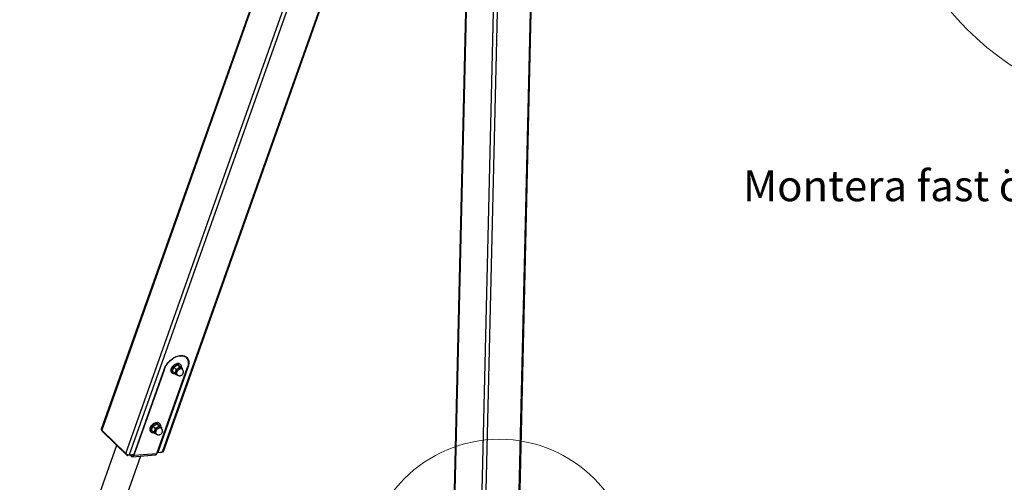
# Paper-space layout 'Sheet5' of a CAD drawing. Units: millimetres. Extents: x -4 to 420, y 5 to 303.
# Drawn here: x 27 to 139, y 138 to 191 of the extents above; entities that cross this region are included whole.
import ezdxf

# ---------------------------------------------------------------- set-up
doc = ezdxf.new("R2010")
doc.units = ezdxf.units.MM
doc.styles.add('SLDTEXTSTYLE0', font='TXT', dxfattribs={"width": 0.75})

psp = doc.layouts.new('Sheet5')

# ---------------------------------------------------------------- linework, layer by layer
at = {"color": 7, "linetype": 'Continuous', "lineweight": 25}
for p, q in [((78.54, 247.48), (75.61, 121.35)), ((78.61, 247.45), (75.68, 121.32)), ((67.9, 234.94), (35.82, 144.45)), ((42.92, 141.93), (73.71, 228.82)), ((78.78, 120.76), (81.3, 229.39)), ((81.71, 229.08), (79.2, 120.74)), ((82.99, 121.06), (85.51, 229.4)), ((83.1, 121.09), (85.62, 229.53)), ((45.31, 152.78), (45.35, 152.74)), ((45.49, 152.61), (45.35, 152.74)), ((43, 151.27), (39.53, 141.49)), ((39.55, 141.6), (42.97, 151.26)), ((42.16, 141.71), (45.63, 151.5)), ((45.68, 151.48), (42.26, 141.82)), ((43.94, 151.04), (44, 151.28)), ((44, 151.28), (44.08, 151.5)), ((44.08, 151.5), (44.29, 151.65)), ((44.33, 151.25), (44.08, 151.5)), ((44.33, 151.25), (44.27, 151.01)), ((44.29, 151.65), (44.52, 151.78)), ((44.57, 151.38), (44.33, 151.25)), ((44.52, 151.78), (44.78, 151.53)), ((44.52, 151.78), (44.66, 151.7)), ((44.78, 151.53), (44.57, 151.38)), ((44.66, 151.7), (44.83, 151.6)), ((44.94, 151.43), (44.78, 151.53)), ((44.84, 151.82), (44.79, 151.87)), ((44.83, 151.6), (45.08, 151.35)), ((45.08, 151.35), (44.94, 151.43)), ((45.04, 151.27), (44.94, 151.37)), ((45.06, 151.25), (45.08, 151.35)), ((43.84, 150.89), (43.9, 150.84)), ((44.19, 150.79), (43.94, 151.04)), ((44.27, 151.01), (44.19, 150.79)), ((44.19, 150.79), (44.35, 150.69)), ((44.35, 150.76), (44.45, 150.66)), ((44.35, 150.69), (44.5, 150.61)), ((41.55, 144.32), (41.61, 144.56)), ((41.61, 144.56), (41.69, 144.78)), ((41.69, 144.78), (41.91, 144.93)), ((41.95, 144.53), (41.69, 144.78)), ((41.95, 144.53), (41.89, 144.29)), ((41.91, 144.93), (42.14, 145.06)), ((42.19, 144.66), (41.95, 144.53)), ((42.14, 145.06), (42.4, 144.81)), ((42.14, 145.06), (42.28, 144.98)), ((42.4, 144.81), (42.19, 144.66)), ((42.28, 144.98), (42.44, 144.88)), ((42.46, 145.1), (42.4, 145.15)), ((42.56, 144.71), (42.4, 144.81)), ((42.44, 144.88), (42.7, 144.63)), ((42.7, 144.63), (42.56, 144.71)), ((42.66, 144.55), (42.56, 144.65)), ((42.68, 144.53), (42.7, 144.63)), ((35.84, 144.37), (35.98, 144.14)), ((35.87, 144.33), (38.61, 141.69)), ((35.87, 144.33), (35.99, 144.14)), ((38.72, 141.5), (35.99, 144.14)), ((41.46, 144.17), (41.51, 144.12)), ((41.81, 144.07), (41.55, 144.32)), ((41.89, 144.29), (41.81, 144.07)), ((41.81, 144.07), (41.97, 143.97)), ((41.97, 144.03), (42.07, 143.94)), ((41.97, 143.97), (42.11, 143.89)), ((37.57, 142.61), (26.54, 111.5)), ((29.69, 111.4), (40.33, 141.41)), ((38.61, 141.69), (38.72, 141.5)), ((39.01, 141.55), (38.79, 141.47)), ((39.33, 141.52), (38.79, 141.47)), ((39.01, 141.55), (39.55, 141.6)), ((39.1, 141.5), (39.23, 141.38)), ((39.33, 141.52), (39.55, 141.6)), ((39.36, 141.33), (41.99, 141.55)), ((39.53, 141.49), (42.16, 141.71)), ((42.59, 141.79), (42.18, 141.76)), ((42.26, 141.82), (42.19, 141.8)), ((42.26, 141.82), (42.8, 141.87)), ((42.59, 141.79), (42.8, 141.87)), ((42.6, 141.79), (42.85, 141.88))]:
    psp.add_line(p, q, dxfattribs=at)
at = {"color": 8, "linetype": 'Continuous', "lineweight": 25}
for p, q in [((67.96, 234.85), (35.87, 144.33)), ((38.61, 141.69), (69.96, 230.15)), ((70.34, 229.95), (39.01, 141.55)), ((42.8, 141.87), (73.62, 228.81)), ((43, 151.27), (42.98, 151.29)), ((45.64, 151.53), (45.68, 151.48)), ((39.28, 141.52), (39.23, 141.38)), ((39.45, 141.56), (39.53, 141.49))]:
    psp.add_line(p, q, dxfattribs=at)
at = {"color": 7, "linetype": 'Continuous', "lineweight": 25, "flags": 128}
for points in [[(42.97, 151.26), (43.03, 151.41), (43.11, 151.56), (43.19, 151.7), (43.29, 151.85), (43.4, 151.99), (43.51, 152.12), (43.64, 152.24), (43.77, 152.36), (43.91, 152.46), (44.05, 152.56), (44.2, 152.64), (44.35, 152.71), (44.49, 152.77), (44.64, 152.81), (44.78, 152.83), (44.92, 152.85), (45.05, 152.84), (45.17, 152.82), (45.29, 152.79), (45.39, 152.74), (45.49, 152.68), (45.57, 152.6), (45.64, 152.52), (45.7, 152.42), (45.74, 152.3), (45.77, 152.18), (45.78, 152.06), (45.78, 151.92), (45.76, 151.78), (45.73, 151.63), (45.68, 151.48)], [(43, 151.27), (43.06, 151.42), (43.13, 151.57), (43.22, 151.72), (43.32, 151.87), (43.43, 152), (43.55, 152.14), (43.67, 152.26), (43.81, 152.37), (43.95, 152.48), (44.09, 152.57), (44.24, 152.64), (44.39, 152.71), (44.54, 152.76), (44.68, 152.79), (44.82, 152.81), (44.95, 152.82), (45.08, 152.8), (45.2, 152.78), (45.31, 152.73), (45.41, 152.68), (45.5, 152.61), (45.57, 152.52), (45.63, 152.42), (45.68, 152.31), (45.71, 152.19), (45.72, 152.07), (45.72, 151.93), (45.71, 151.79), (45.68, 151.64), (45.63, 151.5)], [(43.84, 150.89), (43.81, 150.93), (43.78, 150.99), (43.76, 151.06), (43.75, 151.14), (43.76, 151.22), (43.78, 151.31), (43.81, 151.41), (43.86, 151.5), (43.92, 151.59), (43.99, 151.67), (44.07, 151.75), (44.16, 151.81), (44.24, 151.87), (44.34, 151.91), (44.43, 151.94), (44.51, 151.96), (44.6, 151.96), (44.67, 151.94), (44.74, 151.91), (44.79, 151.87)], [(44.21, 150.76), (44.13, 150.76), (44.05, 150.76), (43.98, 150.79), (43.92, 150.82), (43.87, 150.87), (43.83, 150.93), (43.81, 151), (43.8, 151.08), (43.81, 151.17), (43.83, 151.26), (43.87, 151.35), (43.92, 151.44), (43.98, 151.53), (44.05, 151.62), (44.13, 151.69), (44.21, 151.76), (44.3, 151.82), (44.39, 151.86), (44.48, 151.89), (44.57, 151.9), (44.65, 151.9), (44.73, 151.89), (44.79, 151.86), (44.85, 151.82), (44.89, 151.76), (44.92, 151.7), (44.93, 151.62), (44.93, 151.54), (44.93, 151.5)], [(44.94, 151.37), (44.93, 151.38), (44.89, 151.4), (44.83, 151.42), (44.76, 151.42), (44.69, 151.4), (44.61, 151.37), (44.54, 151.32), (44.47, 151.27), (44.41, 151.2), (44.36, 151.13), (44.33, 151.05), (44.3, 150.98), (44.3, 150.91), (44.3, 150.84), (44.33, 150.79), (44.35, 150.76)], [(41.46, 144.17), (41.43, 144.2), (41.4, 144.26), (41.37, 144.34), (41.37, 144.42), (41.37, 144.5), (41.4, 144.59), (41.43, 144.68), (41.48, 144.78), (41.54, 144.87), (41.61, 144.95), (41.69, 145.02), (41.77, 145.09), (41.86, 145.15), (41.95, 145.19), (42.04, 145.22), (42.13, 145.23), (42.21, 145.24), (42.29, 145.22), (42.35, 145.19), (42.4, 145.15)], [(41.83, 144.04), (41.75, 144.04), (41.67, 144.04), (41.6, 144.06), (41.54, 144.1), (41.49, 144.15), (41.45, 144.21), (41.43, 144.28), (41.42, 144.36), (41.43, 144.45), (41.45, 144.54), (41.49, 144.63), (41.53, 144.72), (41.6, 144.81), (41.67, 144.89), (41.74, 144.97), (41.83, 145.04), (41.92, 145.09), (42.01, 145.14), (42.1, 145.17), (42.19, 145.18), (42.27, 145.18), (42.34, 145.17), (42.41, 145.14), (42.46, 145.1), (42.51, 145.04), (42.54, 144.97), (42.55, 144.9), (42.55, 144.81), (42.55, 144.78)], [(42.56, 144.65), (42.55, 144.65), (42.5, 144.68), (42.44, 144.7), (42.38, 144.7), (42.3, 144.68), (42.23, 144.65), (42.16, 144.6), (42.09, 144.54), (42.03, 144.48), (41.98, 144.41), (41.94, 144.33), (41.92, 144.26), (41.91, 144.19), (41.92, 144.12), (41.94, 144.07), (41.97, 144.03)], [(35.99, 144.14), (35.99, 144.14), (35.98, 144.14)], [(39.53, 141.49), (39.5, 141.43), (39.47, 141.39), (39.44, 141.35), (39.4, 141.33), (39.35, 141.33), (39.31, 141.33), (39.27, 141.35), (39.23, 141.38)], [(42.6, 141.79), (42.59, 141.79), (42.59, 141.79)], [(42.8, 141.87), (42.84, 141.87), (42.88, 141.89), (42.9, 141.91), (42.92, 141.93), (42.92, 141.93)]]:
    psp.add_lwpolyline(points, dxfattribs=at)
at = {"color": 8, "linetype": 'Continuous', "lineweight": 25, "flags": 128}
for points in [[(45.04, 151.27), (45.03, 151.28), (44.98, 151.31), (44.92, 151.32), (44.86, 151.32), (44.78, 151.31), (44.71, 151.27), (44.64, 151.23), (44.57, 151.17), (44.51, 151.11), (44.46, 151.03), (44.42, 150.96), (44.4, 150.89), (44.39, 150.81), (44.4, 150.75), (44.42, 150.7), (44.45, 150.66)], [(42.66, 144.55), (42.65, 144.56), (42.6, 144.59), (42.54, 144.6), (42.47, 144.6), (42.4, 144.58), (42.33, 144.55), (42.26, 144.51), (42.19, 144.45), (42.13, 144.38), (42.08, 144.31), (42.04, 144.24), (42.02, 144.16), (42.01, 144.09), (42.02, 144.03), (42.04, 143.97), (42.07, 143.94)]]:
    psp.add_lwpolyline(points, dxfattribs=at)
at = {"color": 7, "linetype": 'Continuous', "lineweight": 18}
for centre, radius in [((157.51, 213.29), 32.9), ((81.11, 128.05), 15.26)]:
    psp.add_circle(centre, radius, dxfattribs=at)
at = {"color": 7, "linetype": 'Continuous', "lineweight": 25}
for centre, radius, start, end in [((44.85, 152.26), 0.75, 24.3503, 36.3959), ((44.94, 150.78), 0.703, 121.8832, 161.096), ((44.8, 151.09), 0.375, 67.4102, 127.9779), ((44.83, 151.25), 0.207, 5.6376, 58.385), ((44.51, 150.9), 0.261, 155.2243, 233.203), ((44.47, 150.9), 0.235, 240.3986, 264.916), ((42.56, 144.06), 0.703, 121.8832, 161.096), ((42.42, 144.36), 0.375, 67.4102, 127.9779), ((42.45, 144.53), 0.207, 5.6376, 58.385), ((35.94, 144.43), 0.123, 171.0258, 234.6587), ((42.13, 144.18), 0.261, 155.2243, 233.203), ((42.09, 144.17), 0.235, 240.3986, 264.916), ((38.98, 142.12), 0.573, 228.6916, 272.1839), ((38.79, 141.57), 0.0954, 228.6916, 272.1839), ((41.95, 141.76), 0.216, 281.6696, 346.303)]:
    psp.add_arc(centre, radius, start, end, dxfattribs=at)
for points, knots in [([(44.72, 150.54), (44.75, 150.54), (44.79, 150.54), (44.86, 150.56), (44.91, 150.57), (44.98, 150.61), (45.04, 150.66), (45.09, 150.71), (45.13, 150.78), (45.16, 150.86), (45.17, 150.94), (45.17, 151.02), (45.15, 151.11), (45.12, 151.18), (45.08, 151.24), (45.05, 151.26), (45.04, 151.27)], [0, 0, 0, 0, 0.081352, 0.119442, 0.184275, 0.254974, 0.330262, 0.407658, 0.48609, 0.565079, 0.644416, 0.724019, 0.803889, 0.884112, 0.964931, 1, 1, 1, 1]), ([(44.45, 150.66), (44.46, 150.65), (44.49, 150.62), (44.55, 150.59), (44.61, 150.56), (44.67, 150.55), (44.71, 150.54), (44.72, 150.54)], [0, 0, 0, 0, 0.157547, 0.411166, 0.652095, 0.830048, 1, 1, 1, 1]), ([(42.34, 143.82), (42.37, 143.82), (42.41, 143.82), (42.47, 143.83), (42.53, 143.85), (42.59, 143.89), (42.66, 143.93), (42.71, 143.99), (42.75, 144.06), (42.78, 144.14), (42.79, 144.22), (42.79, 144.3), (42.77, 144.38), (42.73, 144.46), (42.7, 144.52), (42.67, 144.54), (42.66, 144.55)], [0, 0, 0, 0, 0.081352, 0.119442, 0.184275, 0.254974, 0.330262, 0.407658, 0.48609, 0.565079, 0.644416, 0.724019, 0.803889, 0.884112, 0.964931, 1, 1, 1, 1]), ([(42.07, 143.94), (42.08, 143.93), (42.11, 143.9), (42.17, 143.87), (42.23, 143.84), (42.29, 143.83), (42.33, 143.82), (42.34, 143.82)], [0, 0, 0, 0, 0.157547, 0.411166, 0.652095, 0.830048, 1, 1, 1, 1])]:
    psp.add_open_spline(points, degree=3, knots=knots, dxfattribs=at)

# ---------------------------------------------------------------- texts
at = {"color": 7, "linetype": 'Continuous', "lineweight": 0, "insert": (108.84, 173.9), "char_height": 3.5, "attachment_point": 1, "style": 'SLDTEXTSTYLE0'}
psp.add_mtext('Montera fast överliggaren med 12 st M12x130', dxfattribs=at)

doc.saveas('drawing.dxf')
